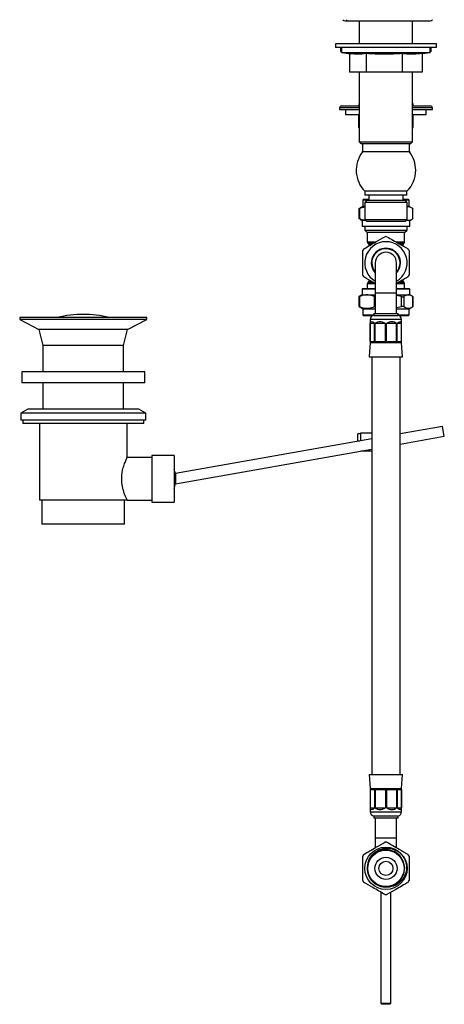
# Model space of a CAD drawing. Units: millimetres. Extents: x 38 to 901, y 18 to 875.
# Drawn here: x 690 to 900, y 18 to 506 of the extents above; entities that cross this region are included whole.
import ezdxf

# ---------------------------------------------------------------- set-up
doc = ezdxf.new("R2010")
doc.units = ezdxf.units.MM

msp = doc.modelspace()

# ---------------------------------------------------------------- linework, layer by layer
at = {"color": 7, "linetype": 'Continuous', "lineweight": 25}
for p, q in [((851.09, 505.39), (852.77, 505.39)), ((852.77, 505.39), (893.27, 505.39)), ((858.12, 505.39), (858.12, 493.89)), ((884.56, 493.89), (884.56, 505.39)), ((846.34, 493.89), (846.34, 492.09)), ((867.24, 493.89), (846.34, 493.89)), ((896.34, 493.89), (867.24, 493.89)), ((896.34, 492.09), (896.34, 493.89)), ((867.24, 492.09), (846.34, 492.09)), ((848.84, 492.09), (848.84, 490.07)), ((848.84, 490.07), (849.34, 490.07)), ((849.34, 492.09), (849.34, 489.58)), ((849.34, 489.58), (853.87, 489.03)), ((849.34, 489.58), (889.76, 489.58)), ((853.31, 489.09), (853.31, 484.08)), ((853.37, 489.09), (853.37, 479.89)), ((861.5, 489.09), (861.5, 479.89)), ((896.34, 492.09), (867.24, 492.09)), ((879.47, 489.09), (879.47, 479.89)), ((889.31, 489.09), (893.34, 489.58)), ((889.31, 489.09), (889.31, 479.89)), ((889.37, 489.09), (889.37, 484.08)), ((889.76, 489.58), (893.34, 489.58)), ((893.34, 489.58), (893.34, 492.09)), ((893.34, 490.07), (893.84, 490.07)), ((893.84, 490.07), (893.84, 492.09)), ((853.31, 484.08), (853.37, 484.08)), ((861.5, 479.89), (853.37, 479.89)), ((858.12, 479.89), (858.12, 445.39)), ((879.47, 479.89), (861.5, 479.89)), ((889.31, 479.89), (879.47, 479.89)), ((884.56, 445.39), (884.56, 479.89)), ((848.34, 462.2), (848.34, 461.45)), ((858.12, 462.2), (848.34, 462.2)), ((848.34, 461.45), (858.12, 461.45)), ((849.34, 463.2), (858.12, 463.2)), ((851.34, 461.45), (851.34, 458.95)), ((851.34, 458.95), (858.12, 458.95)), ((857.84, 463.45), (857.84, 463.2)), ((858.12, 463.45), (857.84, 463.45)), ((857.89, 452.44), (857.89, 458.95)), ((884.84, 463.45), (884.56, 463.45)), ((884.56, 463.2), (889.84, 463.2)), ((890.69, 462.2), (884.56, 462.2)), ((884.56, 461.45), (894.34, 461.45)), ((884.56, 458.95), (891.34, 458.95)), ((884.8, 452.44), (884.8, 458.95)), ((884.84, 463.2), (884.84, 463.45)), ((889.84, 463.2), (893.34, 463.2)), ((894.34, 462.2), (890.69, 462.2)), ((891.34, 458.95), (891.34, 461.45)), ((894.34, 461.45), (894.34, 462.2)), ((858.12, 452.3), (857.89, 452.44)), ((884.56, 452.3), (884.8, 452.44)), ((884.56, 452.44), (884.8, 452.44)), ((858.12, 445.39), (859.12, 444.39)), ((858.12, 445.39), (884.56, 445.39)), ((883.56, 444.39), (859.12, 444.39)), ((859.72, 444.39), (859.72, 440.39)), ((882.97, 440.39), (882.97, 444.39)), ((883.56, 444.39), (884.56, 445.39)), ((859.72, 440.82), (859.54, 440.64)), ((859.54, 440.64), (859.54, 440.16)), ((859.72, 440.64), (859.54, 440.64)), ((871.34, 440.39), (859.72, 440.39)), ((882.97, 440.39), (871.34, 440.39)), ((883.14, 440.64), (882.97, 440.82)), ((883.14, 440.64), (882.97, 440.64)), ((883.14, 440.16), (883.14, 440.64)), ((860.9, 420.89), (860.9, 418.89)), ((871.34, 420.89), (860.9, 420.89)), ((881.78, 420.89), (871.34, 420.89)), ((881.78, 418.89), (881.78, 420.89)), ((860.29, 416.89), (859.84, 416.44)), ((859.84, 416.44), (859.84, 413.39)), ((862.84, 416.44), (859.84, 416.44)), ((860.29, 416.89), (862.84, 416.89)), ((861.86, 416.39), (860.86, 415.39)), ((860.86, 415.39), (860.86, 406.89)), ((871.34, 415.39), (860.86, 415.39)), ((871.34, 418.89), (860.9, 418.89)), ((861.86, 416.39), (871.34, 416.39)), ((862.84, 418.89), (862.84, 416.39)), ((881.78, 418.89), (871.34, 418.89)), ((871.34, 416.39), (880.82, 416.39)), ((881.82, 415.39), (871.34, 415.39)), ((879.84, 416.39), (879.84, 418.89)), ((879.84, 416.89), (882.39, 416.89)), ((882.84, 416.44), (879.84, 416.44)), ((881.82, 415.39), (880.82, 416.39)), ((881.82, 406.89), (881.82, 415.39)), ((882.84, 416.44), (882.39, 416.89)), ((882.84, 413.39), (882.84, 416.44)), ((857.96, 412.21), (857.96, 407.39)), ((858.05, 412.3), (858.64, 412.61)), ((858.31, 412.3), (858.31, 407.31)), ((859.84, 413.39), (858.63, 412.69)), ((860.86, 413.39), (859.84, 413.39)), ((882.84, 413.39), (881.82, 413.39)), ((884.05, 412.69), (882.84, 413.39)), ((884.63, 407.31), (884.63, 412.3)), ((884.72, 407.39), (884.72, 412.21)), ((858.64, 407), (858.05, 407.31)), ((858.63, 406.92), (859.54, 406.39)), ((859.54, 406.39), (859.54, 403.64)), ((861.36, 406.39), (859.54, 406.39)), ((860.86, 406.89), (861.86, 405.89)), ((860.86, 406.89), (871.34, 406.89)), ((871.34, 405.89), (861.86, 405.89)), ((871.34, 406.89), (881.82, 406.89)), ((880.82, 405.89), (871.34, 405.89)), ((880.82, 405.89), (881.82, 406.89)), ((883.14, 406.39), (881.32, 406.39)), ((883.14, 406.39), (884.05, 406.92)), ((883.14, 403.64), (883.14, 406.39)), ((859.54, 403.64), (859.79, 403.39)), ((859.54, 403.64), (882.43, 403.64)), ((882.2, 403.39), (859.79, 403.39)), ((860.86, 403.39), (860.86, 401.61)), ((860.86, 401.61), (862.08, 400.39)), ((860.86, 401.61), (881.82, 401.61)), ((880.6, 400.39), (862.08, 400.39)), ((862.09, 400.39), (862.09, 395.8)), ((880.59, 395.8), (880.59, 400.39)), ((880.6, 400.39), (881.82, 401.61)), ((881.82, 401.61), (881.82, 403.39)), ((882.89, 403.39), (882.2, 403.39)), ((882.43, 403.64), (883.14, 403.64)), ((882.89, 403.39), (883.14, 403.64)), ((862.09, 395.8), (866.28, 395.8)), ((876.39, 395.8), (880.59, 395.8)), ((862.38, 395.1), (862.69, 394.79)), ((865.12, 395.1), (862.38, 395.1)), ((862.69, 394.79), (864.52, 394.79)), ((862.84, 394.43), (862.84, 393.76)), ((863.94, 394.43), (862.84, 394.43)), ((880.3, 395.1), (877.54, 395.1)), ((878.2, 394.79), (879.99, 394.79)), ((879.84, 394.43), (878.82, 394.43)), ((879.84, 393.76), (879.84, 394.43)), ((879.99, 394.79), (880.3, 395.1)), ((866.09, 385.39), (866.09, 370.39)), ((876.59, 370.39), (876.59, 385.39)), ((862.69, 375.99), (862.38, 375.68)), ((862.38, 375.68), (865.14, 375.68)), ((864.48, 375.99), (862.69, 375.99)), ((862.84, 377.02), (862.84, 376.35)), ((862.84, 376.35), (863.86, 376.35)), ((877.56, 375.68), (880.3, 375.68)), ((879.99, 375.99), (878.16, 375.99)), ((878.74, 376.35), (879.84, 376.35)), ((879.84, 376.35), (879.84, 377.02)), ((880.3, 375.68), (879.99, 375.99)), ((859.79, 372.63), (859.54, 372.38)), ((859.54, 372.38), (859.54, 369.63)), ((866.09, 372.38), (859.54, 372.38)), ((859.79, 372.63), (866.09, 372.63)), ((862.09, 374.98), (862.09, 372.63)), ((866.09, 374.98), (862.09, 374.98)), ((880.59, 374.98), (876.59, 374.98)), ((876.59, 372.63), (882.89, 372.63)), ((883.14, 372.38), (876.59, 372.38)), ((880.59, 372.63), (880.59, 374.98)), ((883.14, 372.38), (882.89, 372.63)), ((883.14, 369.63), (883.14, 372.38)), ((857.9, 368.63), (857.9, 363.81)), ((858, 368.72), (858.47, 368.97)), ((858.22, 368.72), (858.22, 363.72)), ((859.54, 369.63), (858.45, 369)), ((859.54, 369.63), (866.09, 369.63)), ((865.68, 363.72), (865.68, 368.72)), ((866.09, 370.39), (866.09, 360.39)), ((876.59, 370.39), (866.09, 370.39)), ((876.59, 360.39), (876.59, 370.39)), ((876.59, 369.63), (883.14, 369.63)), ((879.02, 368.72), (876.59, 369.21)), ((879.02, 363.72), (879.02, 368.72)), ((880.2, 368.72), (880.2, 363.72)), ((884.23, 369), (883.14, 369.63)), ((884.68, 363.72), (884.68, 368.72)), ((884.78, 363.81), (884.78, 368.63)), ((858.47, 363.46), (858, 363.72)), ((858.45, 363.43), (859.84, 362.63)), ((859.84, 362.63), (859.84, 359.58)), ((859.84, 362.63), (866.09, 362.63)), ((876.59, 363.21), (879.02, 363.72)), ((876.59, 362.63), (882.84, 362.63)), ((882.84, 362.63), (884.23, 363.43)), ((882.84, 359.58), (882.84, 362.63)), ((689.84, 358.39), (689.84, 357.39)), ((752.84, 358.39), (689.84, 358.39)), ((689.84, 357.39), (699.34, 352.39)), ((752.84, 357.39), (689.84, 357.39)), ((743.34, 352.39), (752.84, 357.39)), ((752.84, 357.39), (752.84, 358.39)), ((859.84, 359.58), (860.29, 359.13)), ((859.84, 359.58), (862.3, 359.58)), ((862.66, 359.13), (860.29, 359.13)), ((862.3, 359.58), (865.34, 359.58)), ((864.58, 359.13), (862.66, 359.13)), ((863.59, 357.41), (863.59, 345.89)), ((879.09, 357.41), (863.59, 357.41)), ((865.34, 360.39), (865.34, 359.39)), ((865.34, 360.39), (877.34, 360.39)), ((865.34, 359.39), (877.34, 359.39)), ((877.34, 359.39), (877.34, 360.39)), ((877.34, 359.58), (882.84, 359.58)), ((882.39, 359.13), (878.1, 359.13)), ((879.09, 345.89), (879.09, 357.41)), ((882.39, 359.13), (882.84, 359.58)), ((699.34, 352.39), (701.34, 344.39)), ((743.34, 352.39), (699.34, 352.39)), ((741.34, 344.39), (743.34, 352.39)), ((863.59, 346.39), (863.59, 355.39)), ((865.69, 355.39), (863.59, 355.39)), ((865.69, 346.39), (865.69, 355.39)), ((866.04, 346.39), (866.04, 355.39)), ((871.1, 355.39), (866.04, 355.39)), ((871.1, 346.39), (871.1, 355.39)), ((871.59, 346.39), (871.59, 355.39)), ((876.65, 355.39), (871.59, 355.39)), ((876.65, 346.39), (876.65, 355.39)), ((876.99, 346.39), (876.99, 355.39)), ((879.09, 355.39), (876.99, 355.39)), ((879.09, 346.39), (879.09, 355.39)), ((863.59, 346.39), (865.69, 346.39)), ((866.04, 346.39), (871.1, 346.39)), ((871.59, 346.39), (876.65, 346.39)), ((876.99, 346.39), (879.09, 346.39)), ((701.34, 344.39), (701.34, 331.39)), ((741.34, 344.39), (701.34, 344.39)), ((741.34, 331.39), (741.34, 344.39)), ((863.59, 345.89), (863.09, 338.89)), ((863.59, 345.89), (879.09, 345.89)), ((879.59, 338.89), (879.09, 345.89)), ((863.09, 338.89), (879.59, 338.89)), ((864.34, 338.89), (864.34, 131.89)), ((878.34, 131.89), (878.34, 338.89)), ((690.84, 331.39), (690.84, 325.89)), ((751.84, 331.39), (690.84, 331.39)), ((751.84, 325.89), (751.84, 331.39)), ((751.84, 325.89), (690.84, 325.89)), ((701.34, 325.89), (701.34, 312.89)), ((741.34, 312.89), (741.34, 325.89)), ((693.84, 312.89), (690.34, 310.87)), ((748.84, 312.89), (693.84, 312.89)), ((752.34, 310.87), (748.84, 312.89)), ((690.34, 310.87), (690.34, 307.39)), ((752.34, 310.87), (690.34, 310.87)), ((752.34, 307.39), (690.34, 307.39)), ((691.34, 307.39), (691.34, 305.89)), ((751.34, 305.89), (751.34, 307.39)), ((752.34, 307.39), (752.34, 310.87)), ((751.34, 305.89), (691.34, 305.89)), ((699.59, 305.89), (699.59, 267.89)), ((743.09, 288.75), (743.09, 305.89)), ((899.41, 304.39), (878.34, 300.68)), ((900.27, 299.47), (899.41, 304.39)), ((864.34, 298.21), (767.03, 281.05)), ((858.84, 300.66), (857.34, 300.66)), ((857.34, 297.26), (857.34, 300.66)), ((858.84, 297.24), (858.84, 301.16)), ((858.84, 301.16), (864.34, 301.16)), ((878.34, 295.6), (900.27, 299.47)), ((767.1, 275.99), (864.34, 293.13)), ((857.34, 297.26), (858.34, 297.26)), ((858.34, 297.15), (858.34, 297.26)), ((755.34, 288.89), (743.02, 288.89)), ((766.34, 289.89), (755.34, 289.89)), ((755.34, 289.89), (755.34, 266.89)), ((766.34, 289.89), (766.34, 266.89)), ((858.84, 292.16), (858.84, 292.16)), ((864.34, 292.16), (858.84, 292.16)), ((743.09, 267.89), (699.59, 267.89)), ((700.84, 267.89), (700.84, 255.89)), ((741.84, 255.89), (741.84, 267.89)), ((743.09, 267.89), (755.34, 267.89)), ((755.34, 266.89), (766.34, 266.89)), ((741.84, 255.89), (700.84, 255.89)), ((863.09, 131.89), (863.59, 124.89)), ((863.09, 131.89), (879.59, 131.89)), ((879.09, 124.89), (879.59, 131.89)), ((863.59, 124.89), (863.59, 113.38)), ((863.59, 124.89), (879.09, 124.89)), ((863.59, 124.39), (865.69, 124.39)), ((863.59, 124.39), (863.59, 115.39)), ((865.69, 124.39), (865.69, 115.39)), ((866.04, 124.39), (871.1, 124.39)), ((866.04, 124.39), (866.04, 115.39)), ((871.1, 124.39), (871.1, 115.39)), ((871.59, 124.39), (876.65, 124.39)), ((871.59, 124.39), (871.59, 115.39)), ((876.65, 124.39), (876.65, 115.39)), ((876.99, 124.39), (879.09, 124.39)), ((876.99, 124.39), (876.99, 115.39)), ((879.09, 113.38), (879.09, 124.89)), ((879.09, 124.39), (879.09, 115.39)), ((863.59, 115.39), (865.69, 115.39)), ((863.59, 113.38), (871.34, 113.38)), ((866.04, 115.39), (871.1, 115.39)), ((871.34, 113.38), (879.09, 113.38)), ((871.59, 115.39), (876.65, 115.39)), ((876.99, 115.39), (879.09, 115.39)), ((865.34, 111.39), (865.34, 110.39)), ((865.34, 111.39), (877.34, 111.39)), ((865.34, 110.39), (877.34, 110.39)), ((866.09, 110.39), (866.09, 100.39)), ((876.59, 100.39), (876.59, 110.39)), ((877.34, 110.39), (877.34, 111.39)), ((866.09, 100.39), (866.09, 95.6)), ((871.34, 100.39), (866.09, 100.39)), ((876.59, 100.39), (871.34, 100.39)), ((876.59, 95.63), (876.59, 100.39)), ((868.84, 73.56), (868.84, 18.52)), ((873.84, 18.52), (873.84, 73.56)), ((868.84, 18.52), (869.34, 18.02)), ((868.84, 18.52), (873.84, 18.52)), ((873.34, 18.02), (869.34, 18.02)), ((873.34, 18.02), (873.84, 18.52))]:
    msp.add_line(p, q, dxfattribs=at)
at = {"color": 7, "linetype": 'Continuous', "lineweight": 25, "flags": 128}
msp.add_lwpolyline([(871.85, 76.23), (873.24, 76.27), (876.26, 77.48), (878.69, 79.66), (880.21, 82.54), (880.65, 85.77), (879.95, 88.96), (878.2, 91.69), (875.59, 93.68), (872.49, 94.63), (869.44, 94.51), (866.62, 93.42), (864.13, 91.29), (862.84, 89.2), (862.84, 89.2)], dxfattribs=at)
at = {"color": 7, "linetype": 'Continuous', "lineweight": 25}
for radius in [10.5, 9, 5.5, 3.5]:
    msp.add_circle((871.34, 85.39), radius, dxfattribs=at)
for centre, radius, start, end in [((851.09, 506.89), 1.5, 221.8103, 270), ((852.77, 506.89), 1.5, 221.8103, 270), ((893.27, 506.89), 1.5, 270, 318.1897), ((859.84, 463.45), 2, 149.3447, 180), ((882.84, 463.45), 2, 0, 30.6553), ((849.34, 462.2), 1, 90, 180), ((893.34, 462.2), 1, 0, 90), ((871.34, 431.31), 14.75, 142.0116, 224.9535), ((871.34, 431.31), 14.75, 0, 37.9884), ((871.34, 431.31), 14.75, 315.0465, 0), ((871.34, 385.39), 10.5, 90, 240), ((863.09, 395.8), 1, 180, 225), ((871.34, 385.39), 13, 87.7958, 92.2042), ((871.34, 385.39), 10.5, 300, 90), ((879.59, 395.8), 1, 315, 0), ((871.34, 385.39), 13, 147.7958, 152.2042), ((862.34, 394.43), 0.5, 0, 45), ((871.34, 385.39), 7.25, 90, 223.6028), ((871.34, 385.39), 7, 318.5904, 180), ((871.34, 385.39), 5.25, 0, 180), ((871.34, 385.39), 7.25, 316.3972, 90), ((880.34, 394.43), 0.5, 135, 180), ((871.34, 385.39), 13, 27.7958, 32.2042), ((871.34, 385.39), 7, 180, 221.4096), ((871.34, 385.39), 13, 207.7958, 212.2042), ((863.09, 374.98), 1, 135, 180), ((862.34, 376.35), 0.5, 315, 0), ((880.34, 376.35), 0.5, 180, 225), ((879.59, 374.98), 1, 0, 45), ((871.34, 385.39), 13, 327.7958, 332.2042), ((721.34, 303.82), 56.07, 76.7173, 103.2827), ((865.59, 357.41), 2, 97.1808, 180), ((877.09, 357.41), 2, 0, 82.8192), ((755.56, 278.39), 11.78, 12.9693, 23.7773), ((755.56, 278.39), 11.78, 336.2227, 348.3934), ((865.59, 113.38), 2, 180, 262.8192), ((877.09, 113.38), 2, 277.1808, 0), ((871.34, 85.39), 13, 87.7958, 92.2042), ((871.34, 85.39), 13, 147.7958, 152.2042), ((871.34, 85.39), 9.32, 155.8354, 267.9084), ((871.34, 85.39), 13, 27.7958, 32.2042), ((871.34, 85.39), 13, 207.7958, 212.2042), ((871.34, 85.39), 13, 327.7958, 332.2042), ((871.34, 85.39), 13, 267.7958, 272.2042)]:
    msp.add_arc(centre, radius, start, end, dxfattribs=at)
for centre, major_axis, ratio, start_param, end_param in [((871.34, 342.83), (-7.41, 13.36), 0.170525, 5.827775, 6.550116), ((871.34, 342.83), (-4, 13.27), 0.500107, 5.772447, 6.494787), ((871.34, 342.83), (4, 13.27), 0.500107, 6.071583, 6.793924), ((871.34, 342.83), (7.41, 13.36), 0.170525, 6.016255, 6.738595), ((871.34, 127.95), (7.41, 13.36), 0.170525, 2.874662, 3.597003), ((871.34, 127.95), (4, 13.27), 0.500107, 2.929991, 3.652331), ((871.34, 127.95), (-4, 13.27), 0.500107, 2.630854, 3.353195), ((871.34, 127.95), (-7.41, 13.36), 0.170525, 2.686182, 3.408523)]:
    msp.add_ellipse(centre, major_axis=major_axis, ratio=ratio, start_param=start_param, end_param=end_param, dxfattribs=at)
for points, knots in [([(861.5, 489.09), (860.14, 488.94), (857.6, 488.66), (855.06, 488.93), (853.87, 489.05)], [0, 0, 0, 0, 0.531798, 1, 1, 1, 1]), ([(879.47, 489.09), (876.48, 488.94), (870.49, 488.65), (864.5, 488.94), (861.5, 489.09)], [0, 0, 0, 0, 0.498991, 1, 1, 1, 1]), ([(889.31, 489.09), (887.88, 488.96), (885, 488.7), (881.72, 488.85), (879.87, 489.05), (879.47, 489.09)], [0, 0, 0, 0, 0.437462, 0.876289, 1, 1, 1, 1]), ([(858.05, 412.3), (858.01, 412.27), (857.93, 412.2), (857.99, 412.19), (858.14, 412.23), (858.27, 412.29), (858.31, 412.3)], [0, 0, 0, 0, 0.292347, 0.585177, 0.869544, 1, 1, 1, 1]), ([(860.86, 412.98), (860.61, 412.96), (859.74, 412.86), (858.9, 412.53), (858.31, 412.3)], [0, 0, 0, 0, 0.298606, 1, 1, 1, 1]), ([(884.63, 412.3), (884.53, 412.38), (884.04, 412.74), (883.14, 413.12), (882.29, 413.25), (881.85, 413.01), (881.82, 412.99)], [0, 0, 0, 0, 0.11204, 0.531734, 0.961688, 1, 1, 1, 1]), ([(884.63, 412.3), (884.68, 412.26), (884.74, 412.22), (884.72, 412.21), (884.71, 412.21)], [0, 0, 0, 0, 0.876169, 1, 1, 1, 1]), ([(858.31, 407.31), (858.22, 407.34), (858.05, 407.41), (857.94, 407.42), (857.96, 407.37), (858.03, 407.32), (858.05, 407.31)], [0, 0, 0, 0, 0.292347, 0.585177, 0.869544, 1, 1, 1, 1]), ([(858.31, 407.31), (858.99, 407.04), (859.93, 406.67), (860.89, 406.62), (861.15, 406.6)], [0, 0, 0, 0, 0.728698, 1, 1, 1, 1]), ([(881.64, 406.71), (881.74, 406.66), (882.22, 406.38), (883.14, 406.48), (884.04, 406.87), (884.53, 407.23), (884.63, 407.31)], [0, 0, 0, 0, 0.097146, 0.491653, 0.8968, 1, 1, 1, 1]), ([(884.71, 407.39), (884.71, 407.38), (884.71, 407.37), (884.65, 407.32), (884.63, 407.31)], [0, 0, 0, 0, 0.609681, 1, 1, 1, 1]), ([(860.34, 392.32), (861.32, 392.89), (863.31, 394.03), (866.88, 396.09), (869.37, 397.53), (870.84, 398.38)], [0, 0, 0, 0, 0.2845408, 0.5755656, 1, 1, 1, 1]), ([(871.84, 398.38), (872.82, 397.81), (874.81, 396.67), (878.38, 394.61), (880.87, 393.17), (882.34, 392.32)], [0, 0, 0, 0, 0.2845408, 0.5755656, 1, 1, 1, 1]), ([(859.84, 379.33), (859.84, 379.84), (859.84, 381.42), (859.84, 384.17), (859.84, 387.76), (859.84, 390.16), (859.84, 391.45)], [0, 0, 0, 0, 0.128177, 0.398731, 0.676004, 1, 1, 1, 1]), ([(882.84, 391.45), (882.84, 390.16), (882.84, 387.78), (882.84, 384.2), (882.84, 381.45), (882.84, 379.84), (882.84, 379.33)], [0, 0, 0, 0, 0.323995, 0.5942925, 0.8718239, 1, 1, 1, 1]), ([(866.09, 375.14), (865.66, 375.39), (863.72, 376.51), (861.82, 377.61), (860.34, 378.46)], [0, 0, 0, 0, 0.224105, 1, 1, 1, 1]), ([(882.34, 378.46), (881.36, 377.9), (879.47, 376.8), (877.52, 375.68), (876.59, 375.14)], [0, 0, 0, 0, 0.519997, 1, 1, 1, 1]), ([(858, 368.72), (857.96, 368.68), (857.87, 368.62), (857.92, 368.61), (858.05, 368.65), (858.18, 368.7), (858.22, 368.72)], [0, 0, 0, 0, 0.292347, 0.585177, 0.869544, 1, 1, 1, 1]), ([(865.68, 368.72), (865.5, 368.79), (864.62, 369.15), (862.99, 369.57), (860.64, 369.58), (859.07, 369.02), (858.22, 368.72)], [0, 0, 0, 0, 0.074825, 0.36122, 0.654612, 1, 1, 1, 1]), ([(865.68, 368.72), (865.78, 368.68), (865.9, 368.63), (866.06, 368.63), (866.09, 368.63)], [0, 0, 0, 0, 0.844528, 1, 1, 1, 1]), ([(879.02, 368.72), (879.17, 368.68), (879.46, 368.62), (879.85, 368.61), (880.08, 368.65), (880.17, 368.7), (880.2, 368.72)], [0, 0, 0, 0, 0.292347, 0.585177, 0.869544, 1, 1, 1, 1]), ([(884.68, 368.72), (884.28, 368.96), (883.49, 369.45), (882.32, 369.61), (881.21, 369.36), (880.54, 368.93), (880.2, 368.72)], [0, 0, 0, 0, 0.2675933, 0.540113, 0.7683928, 1, 1, 1, 1]), ([(884.68, 368.72), (884.73, 368.68), (884.8, 368.63), (884.77, 368.63), (884.77, 368.63)], [0, 0, 0, 0, 0.802941, 1, 1, 1, 1]), ([(858.22, 363.72), (858.14, 363.76), (857.97, 363.82), (857.88, 363.83), (857.91, 363.79), (857.98, 363.74), (858, 363.72)], [0, 0, 0, 0, 0.292347, 0.585177, 0.869544, 1, 1, 1, 1]), ([(858.22, 363.72), (859.07, 363.42), (860.62, 362.87), (862.96, 362.86), (864.59, 363.28), (865.5, 363.65), (865.68, 363.72)], [0, 0, 0, 0, 0.344126, 0.630003, 0.923589, 1, 1, 1, 1]), ([(866.09, 363.81), (865.99, 363.8), (865.84, 363.78), (865.72, 363.74), (865.68, 363.72)], [0, 0, 0, 0, 0.621817, 1, 1, 1, 1]), ([(880.2, 363.72), (880.13, 363.76), (879.99, 363.82), (879.64, 363.83), (879.29, 363.79), (879.08, 363.74), (879.02, 363.72)], [0, 0, 0, 0, 0.292347, 0.585177, 0.869544, 1, 1, 1, 1]), ([(880.2, 363.72), (880.59, 363.48), (881.39, 362.99), (882.55, 362.82), (883.66, 363.08), (884.34, 363.51), (884.68, 363.72)], [0, 0, 0, 0, 0.267593, 0.540113, 0.768393, 1, 1, 1, 1]), ([(884.77, 363.81), (884.77, 363.8), (884.76, 363.79), (884.7, 363.74), (884.68, 363.72)], [0, 0, 0, 0, 0.642497, 1, 1, 1, 1]), ([(743.09, 267.89), (743.09, 267.9), (743.08, 267.92), (742.82, 268.46), (742.08, 270.1), (741.32, 272.22), (740.79, 274.33), (740.41, 276.61), (740.32, 279.51), (740.8, 282.69), (741.61, 285.47), (742.36, 287.31), (742.81, 288.31), (743.07, 288.84), (743.04, 288.78), (743.02, 288.75)], [0, 0, 0, 0, 0.019723, 0.115827, 0.213389, 0.319733, 0.375126, 0.432385, 0.535803, 0.629124, 0.726854, 0.835883, 0.890711, 0.947437, 1, 1, 1, 1]), ([(767.04, 281.03), (767.04, 281.04), (767.04, 281.08), (767.04, 280.89), (767.05, 280.46), (767.06, 279.78), (767.07, 278.97), (767.08, 278.1), (767.08, 277.36), (767.09, 276.98), (767.09, 276.84)], [0, 0, 0, 0, 0.025625, 0.169448, 0.313433, 0.458613, 0.605567, 0.754173, 0.903592, 1, 1, 1, 1]), ([(767.09, 276.84), (767.09, 276.65), (767.09, 276.26), (767.09, 276), (767.09, 276.01), (767.09, 276.02)], [0, 0, 0, 0, 0.398253, 0.796659, 1, 1, 1, 1]), ([(860.34, 92.32), (861.32, 92.89), (863.31, 94.03), (866.88, 96.09), (869.37, 97.53), (870.84, 98.38)], [0, 0, 0, 0, 0.284541, 0.575566, 1, 1, 1, 1]), ([(871.84, 98.38), (872.82, 97.81), (874.81, 96.67), (878.38, 94.61), (880.87, 93.17), (882.34, 92.32)], [0, 0, 0, 0, 0.284541, 0.575566, 1, 1, 1, 1]), ([(862.84, 89.2), (863.17, 89.91), (863.96, 91.59), (866.1, 93.69), (869.05, 95.13), (872.34, 95.53), (875.21, 94.95), (876.77, 94.08), (877.35, 93.75)], [0, 0, 0, 0, 0.133992, 0.319701, 0.505396, 0.692619, 0.885061, 1, 1, 1, 1]), ([(877.35, 93.75), (877.47, 93.66), (878.08, 93.21), (879.47, 91.89), (880.88, 89.71), (881.32, 87.83), (881.5, 87.08)], [0, 0, 0, 0, 0.056406, 0.282861, 0.712742, 1, 1, 1, 1]), ([(859.84, 79.33), (859.84, 79.84), (859.84, 81.42), (859.84, 84.17), (859.84, 87.76), (859.84, 90.16), (859.84, 91.45)], [0, 0, 0, 0, 0.1281766, 0.3987311, 0.6760039, 1, 1, 1, 1]), ([(882.84, 91.45), (882.84, 90.16), (882.84, 87.78), (882.84, 84.2), (882.84, 81.45), (882.84, 79.84), (882.84, 79.33)], [0, 0, 0, 0, 0.323995, 0.5942925, 0.8718239, 1, 1, 1, 1]), ([(881.5, 87.08), (881.53, 86.3), (881.62, 84.4), (880.71, 81.44), (878.74, 78.66), (875.95, 76.76), (873.22, 75.99), (871.57, 76.06), (871, 76.08)], [0, 0, 0, 0, 0.133803, 0.327915, 0.522037, 0.714129, 0.901508, 1, 1, 1, 1]), ([(870.84, 72.4), (869.86, 72.97), (867.87, 74.11), (864.3, 76.18), (861.82, 77.61), (860.34, 78.46)], [0, 0, 0, 0, 0.284541, 0.575566, 1, 1, 1, 1]), ([(882.34, 78.46), (881.36, 77.9), (879.37, 76.75), (875.8, 74.69), (873.32, 73.25), (871.84, 72.4)], [0, 0, 0, 0, 0.2845408, 0.5755656, 1, 1, 1, 1])]:
    msp.add_open_spline(points, degree=3, knots=knots, dxfattribs=at)

doc.saveas('drawing.dxf')
